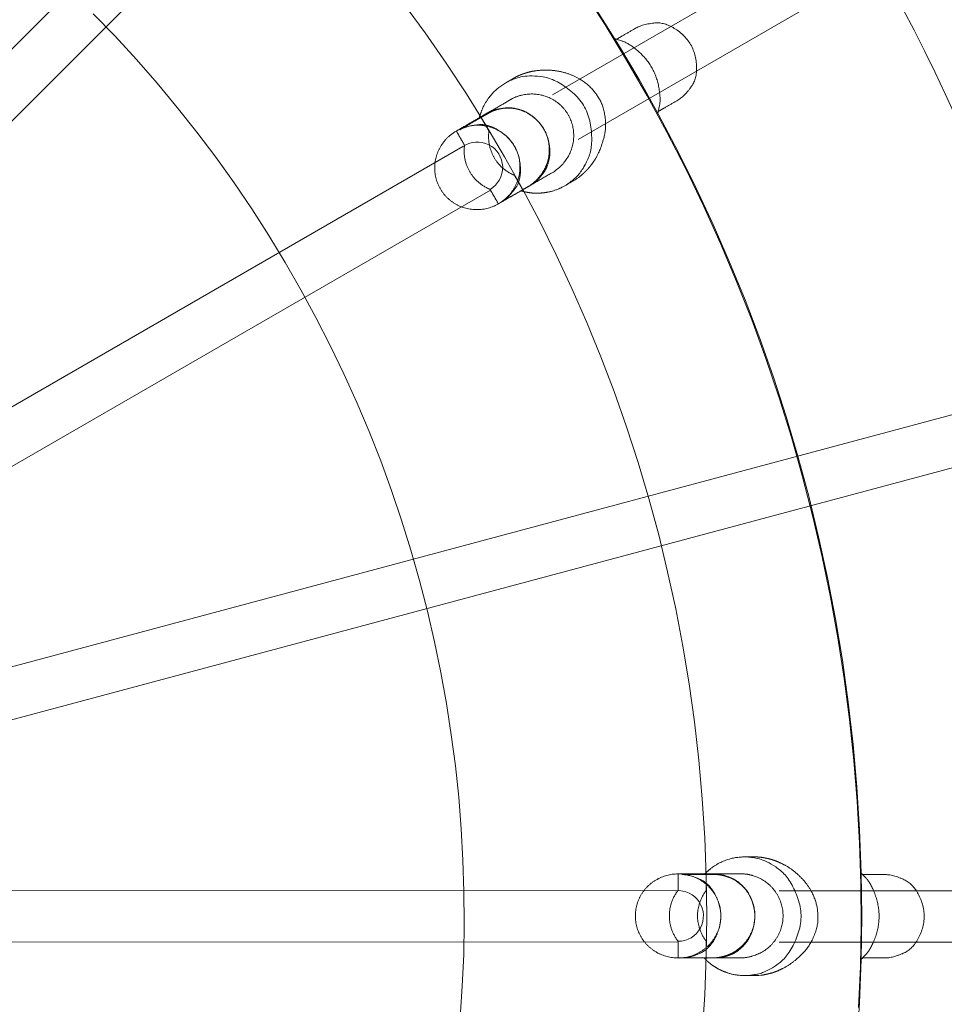
# Model space of a CAD drawing. Units: millimetres. Extents: x -3050 to 3050, y -3050 to 3050.
# Drawn here: x 261 to 550, y -27 to 279 of the extents above; entities that cross this region are included whole.
import ezdxf

# ---------------------------------------------------------------- set-up
doc = ezdxf.new("R2010")
doc.units = ezdxf.units.MM
for name, color, linetype, lineweight in [('EF-Polyplay-_Main', 7, 'Continuous', 5), ('EF-Polyplay-Sky Blue', 7, 'Continuous', 5), ('EF-Rope Parts-Caps', 7, 'Continuous', 5), ('EF-Rope Parts-Rope Black', 7, 'Continuous', 5), ('EF-Rope Parts-Terminations', 7, 'Continuous', 5), ('EF-Spinner-Component-Frame-Ring Large', 7, 'Continuous', 5), ('None', 7, 'Continuous', 5)]:
    doc.layers.add(name, color=color, linetype=linetype, lineweight=lineweight)

# ---------------------------------------------------------------- blocks, each defined once
blk = doc.blocks.new('Group-1')
at = {"layer": 'EF-Polyplay-Sky Blue', "flags": 128}
for points in [[(436.98, 288.63), (443.93, 277.82), (450.62, 266.84), (457.03, 255.7), (463.17, 244.41), (469.03, 232.97), (474.6, 221.39), (479.89, 209.67), (484.89, 197.83), (489.6, 185.87), (494.02, 173.8), (498.13, 161.62), (501.95, 149.35), (505.46, 136.99), (508.67, 124.54), (511.58, 112.02), (514.17, 99.43), (516.46, 86.78), (518.43, 74.08), (520.09, 61.34), (521.44, 48.56), (522.48, 35.74), (523.2, 22.91), (523.6, 10.06), (523.69, -2.79), (523.46, -15.64), (522.92, -28.48)], [(284.34, 281.33), (291.16, 274.27), (297.8, 267.04), (304.27, 259.65), (310.55, 252.11), (316.64, 244.41), (322.54, 236.56), (328.25, 228.58), (333.76, 220.45), (339.07, 212.2), (344.18, 203.81), (349.08, 195.3), (353.76, 186.68), (358.24, 177.94), (362.5, 169.09), (366.54, 160.15), (370.36, 151.1), (373.96, 141.97), (377.33, 132.75), (380.47, 123.45), (383.39, 114.07), (386.07, 104.63), (388.52, 95.12), (390.74, 85.56), (392.72, 75.95), (394.47, 66.29), (395.97, 56.58), (397.24, 46.85), (398.27, 37.09), (399.06, 27.3), (399.61, 17.5), (399.92, 7.69), (399.99, -2.13), (399.82, -11.95), (399.4, -21.75), (398.75, -31.55)]]:
    blk.add_lwpolyline(points, dxfattribs=at)
blk = doc.blocks.new('Group-2')
at = {"layer": 'EF-Rope Parts-Caps'}
for points in [[(460.23, 250.06), (460.3, 250.28), (460.41, 250.71), (461.29, 254.47), (460.11, 261.65), (456.64, 267.65), (451.02, 272.26), (447.32, 273.37), (446.9, 273.49), (446.68, 273.54)], [(523.6, -13.56), (523.77, -13.4), (524.08, -13.08), (526.73, -10.26), (529.29, -3.46), (529.29, 3.47), (526.72, 10.28), (524.07, 13.09), (523.77, 13.4), (523.61, 13.55)]]:
    blk.add_open_spline(points, degree=2, dxfattribs=at)
for points, knots in [([(417.63, 226.11), (418, 226.01), (418.91, 225.78), (419.81, 225.62), (421.15, 225.4), (423.61, 225.37), (425.79, 225.63), (427.88, 226.11), (430.3, 227.08), (431.42, 227.72), (432.88, 228.57), (436.7, 232.01), (440.39, 240.04), (438.36, 253.06), (428.11, 261.35), (419.31, 262.19), (414.38, 260.6), (412.91, 259.75), (412.89, 259.74), (412.87, 259.73), (411.77, 259.1), (409.71, 257.45), (408.25, 255.87), (406.95, 254.13), (405.77, 252.01), (405.29, 250.75), (404.99, 249.9), (404.74, 249), (404.63, 248.62), (406.2, 249.53), (409.73, 251.57), (413.17, 251.98), (413.54, 251.99), (414.96, 251.97), (416.91, 251.56), (418.6, 250.99), (418.68, 250.96), (420.08, 250.26), (421.98, 248.74), (422.4, 248.35), (423.96, 246.82), (424.82, 245.34), (424.84, 245.32), (424.85, 245.29), (425.72, 243.79), (426.28, 241.64), (426.4, 241.09), (426.77, 238.68), (426.68, 237.12), (426.67, 237.04), (426.32, 235.29), (425.7, 233.4), (425, 232.14), (424.81, 231.83), (422.73, 229.05), (419.2, 227.02), (417.63, 226.11)], [0, 0, 0, 0.015866, 0.038526, 0.061187, 0.083847, 0.106508, 0.129168, 0.151829, 0.173849, 0.173849, 0.202776, 0.232159, 0.261542, 0.290926, 0.320309, 0.349692, 0.379048, 0.379048, 0.379388, 0.379388, 0.401368, 0.423349, 0.445329, 0.467309, 0.489289, 0.51127, 0.53325, 0.549173, 0.549173, 0.622976, 0.714761, 0.714761, 0.724377, 0.736007, 0.747638, 0.748194, 0.748194, 0.758697, 0.761969, 0.761969, 0.774697, 0.774697, 0.77492, 0.77492, 0.787802, 0.787802, 0.791107, 0.801547, 0.801547, 0.802088, 0.813673, 0.825258, 0.834927, 0.834927, 0.926438, 1, 1, 1]), ([(413.18, 259.9), (415.71, 261.37), (416.02, 261.54), (416.56, 261.82), (417.35, 262.18), (417.75, 262.35), (418.61, 262.66), (419.99, 263.09), (421.33, 263.4), (423.06, 263.65), (425.68, 263.82), (429.14, 263.5), (432.6, 262.61), (435.71, 261.2), (438.6, 259.21), (440.95, 256.69), (443.48, 252.4), (444.32, 245.72), (442.85, 240.14), (441.44, 236.97), (439.98, 234.71), (438.91, 233.33), (438.06, 232.42), (437, 231.42), (436.24, 230.74), (436.16, 230.68), (436, 230.55), (435.47, 230.15), (434.54, 229.52), (432.04, 228.08)], [0, 0, 0, 0.023551, 0.047101, 0.070652, 0.094202, 0.094202, 0.143421, 0.19264, 0.241859, 0.291078, 0.340297, 0.389516, 0.438735, 0.487954, 0.537173, 0.586392, 0.635611, 0.68483, 0.734049, 0.783268, 0.832487, 0.881706, 0.930925, 0.980144, 0.980144, 0.985108, 0.990072, 0.995036, 1, 1, 1]), ([(474.73, -13), (475.01, -13.27), (475.68, -13.92), (476.37, -14.51), (477.43, -15.37), (479.54, -16.63), (481.56, -17.49), (483.61, -18.12), (486.19, -18.49), (487.48, -18.5), (489.17, -18.49), (494.2, -17.43), (501.41, -12.31), (506.16, -0.02), (501.43, 12.28), (494.23, 17.41), (489.17, 18.5), (487.46, 18.5), (487.44, 18.5), (487.42, 18.5), (486.15, 18.5), (483.55, 18.11), (481.49, 17.47), (479.49, 16.61), (477.41, 15.36), (476.37, 14.51), (475.68, 13.92), (475.01, 13.27), (474.73, 13), (476.55, 13), (480.62, 13), (483.81, 11.64), (484.13, 11.46), (485.35, 10.73), (486.83, 9.41), (488.02, 8.07), (488.07, 8), (488.93, 6.69), (489.82, 4.42), (489.98, 3.88), (490.57, 1.77), (490.58, 0.06), (490.58, 0.03), (490.58, 0), (490.58, -1.73), (489.99, -3.87), (489.82, -4.41), (488.93, -6.68), (488.08, -7.99), (488.03, -8.05), (486.85, -9.39), (485.36, -10.72), (484.13, -11.46), (483.81, -11.64), (480.62, -13), (476.55, -13), (474.73, -13)], [0, 0, 0, 0.015866, 0.038526, 0.061187, 0.083847, 0.106508, 0.129168, 0.151829, 0.173849, 0.173849, 0.202776, 0.232159, 0.261542, 0.290926, 0.320309, 0.349692, 0.379048, 0.379048, 0.379388, 0.379388, 0.401368, 0.423349, 0.445329, 0.467309, 0.489289, 0.51127, 0.53325, 0.549173, 0.549173, 0.622976, 0.714761, 0.714761, 0.724377, 0.736007, 0.747638, 0.748194, 0.748194, 0.758697, 0.761969, 0.761969, 0.774697, 0.774697, 0.77492, 0.77492, 0.787802, 0.787802, 0.791107, 0.801547, 0.801547, 0.802088, 0.813673, 0.825258, 0.834927, 0.834927, 0.926438, 1, 1, 1]), ([(487.77, 18.49), (490.7, 18.5), (491.05, 18.49), (491.66, 18.47), (492.53, 18.38), (492.96, 18.32), (493.86, 18.16), (495.27, 17.85), (496.58, 17.44), (498.2, 16.8), (500.56, 15.63), (503.4, 13.63), (505.94, 11.13), (507.94, 8.35), (509.44, 5.18), (510.22, 1.82), (510.26, -3.15), (507.65, -9.36), (503.59, -13.46), (500.78, -15.5), (498.39, -16.72), (496.78, -17.39), (495.58, -17.75), (494.17, -18.08), (493.17, -18.29), (493.07, -18.31), (492.87, -18.34), (492.2, -18.42), (491.08, -18.5), (488.2, -18.5)], [0, 0, 0, 0.023551, 0.047101, 0.070652, 0.094202, 0.094202, 0.143421, 0.19264, 0.241859, 0.291078, 0.340297, 0.389516, 0.438735, 0.487954, 0.537173, 0.586392, 0.635611, 0.68483, 0.734049, 0.783268, 0.832487, 0.881706, 0.930925, 0.980144, 0.980144, 0.985108, 0.990072, 0.995036, 1, 1, 1])]:
    blk.add_open_spline(points, degree=2, knots=knots, dxfattribs=at)
at = {"layer": 'EF-Rope Parts-Rope Black', "flags": 128}
for points in [[(835.18, 55.24, 0.724585), (-705.85, 449.84), (-719.34, 458.44, -0.724585), (851.15, 56.3)], [(800.34, 52.94, 0.724585), (-676.4, 431.08), (-662.91, 422.48, -0.724585), (784.38, 51.88)], [(-767.33, 0, -1), (767.33, 0, -1)], [(-751.33, 0, -1), (751.33, 0, -1)], [(-622.59, 0, -1), (622.59, 0, -1)], [(-606.59, 0, -1), (606.59, 0, -1)], [(399.54, 239.88, -1.045083), (408.03, 226.57), (408.15, 226.37), (90.09, 42.78), (82.09, 56.63)], [(465.95, 7.97, -1.045083), (466.65, -7.8), (466.65, -8.03), (99.41, -8), (99.41, 8)]]:
    blk.add_lwpolyline(points, format="xyb", close=True, dxfattribs=at)
for points in [[(588.34, 599.81), (599.63, 588.53), (76.37, 65.27), (65.09, 76.55)], [(809.32, 225.24), (813.45, 209.83), (98.67, 18.3), (94.54, 33.71)]]:
    blk.add_lwpolyline(points, close=True, dxfattribs=at)
for points in [[(427.47, 256), (774.35, 456.28, -1.237868), (782.35, 442.42), (435.47, 242.15)], [(498.2, 7.97), (898.74, 7.97, -1.237868), (898.74, -8.03), (498.2, -8.03)]]:
    blk.add_lwpolyline(points, format="xyb", dxfattribs=at)
at = {"layer": 'EF-Rope Parts-Terminations'}
for points, knots in [([(460.43, 250.82), (463.46, 252.57), (468.57, 255.52), (473.01, 261.64), (471.41, 272.17), (463.09, 278.82), (455.57, 278.03), (450.46, 275.09), (447.43, 273.34)], [0, 0, 0, 0.184167, 0.310501, 0.436834, 0.563168, 0.689502, 0.815836, 1, 1, 1]), ([(415.29, 255.01), (415.27, 255), (415.26, 254.99), (414.78, 254.76), (413.83, 254.22), (413.39, 253.92), (409.27, 251.53), (405.14, 249.15), (406.42, 246.94), (407.7, 244.72), (407.59, 243.9), (407.56, 239.52), (411.07, 233.44), (414.88, 231.28), (415.64, 230.96), (416.94, 228.71), (418.24, 226.46), (423.32, 229.39), (428.39, 232.32), (428.37, 232.35), (428.34, 232.39), (430.78, 234.07), (434.1, 239.72), (434.15, 246.77), (430.64, 252.85), (424.51, 256.33), (417.96, 256.28), (415.29, 255.01), (415.29, 255.01), (415.29, 255.01)], [0, 0, 0, 0.000372, 0.000372, 0.012136, 0.023899, 0.023899, 0.128833, 0.128833, 0.185202, 0.185202, 0.20351, 0.279394, 0.355278, 0.373586, 0.373586, 0.43085, 0.43085, 0.55986, 0.55986, 0.560785, 0.560785, 0.625895, 0.703136, 0.780378, 0.857619, 0.934861, 0.999971, 0.999971, 1, 1, 1]), ([(407.67, 250.61), (407.66, 250.6), (407.64, 250.6), (407.16, 250.36), (406.22, 249.82), (405.78, 249.52), (401.66, 247.14), (397.53, 244.76), (398.81, 242.54), (400.09, 240.32), (399.98, 239.5), (399.95, 235.13), (403.46, 229.05), (407.26, 226.89), (408.03, 226.57), (409.33, 224.32), (410.63, 222.07), (415.7, 224.99), (420.77, 227.92), (420.75, 227.96), (420.73, 228), (423.17, 229.67), (426.48, 235.32), (426.54, 242.37), (423.03, 248.45), (416.89, 251.93), (410.34, 251.88), (407.67, 250.61), (407.67, 250.61), (407.67, 250.61)], [0, 0, 0, 0.000372, 0.000372, 0.012136, 0.023899, 0.023899, 0.128833, 0.128833, 0.185202, 0.185202, 0.20351, 0.279394, 0.355278, 0.373586, 0.373586, 0.43085, 0.43085, 0.55986, 0.55986, 0.560785, 0.560785, 0.625895, 0.703136, 0.780378, 0.857619, 0.934861, 0.999971, 0.999971, 1, 1, 1]), ([(415.89, 226.88), (413.67, 223.82), (411.59, 222.62), (416.18, 225.27), (422.73, 229.05), (424.81, 231.83), (425, 232.14), (425.7, 233.4), (426.32, 235.29), (426.67, 237.04), (426.68, 237.12), (426.77, 238.68), (426.4, 241.09), (426.28, 241.64), (425.72, 243.79), (424.85, 245.29), (424.84, 245.32), (424.82, 245.34), (423.96, 246.82), (422.4, 248.35), (421.98, 248.74), (420.08, 250.26), (418.68, 250.96), (418.6, 250.99), (416.91, 251.56), (414.96, 251.97), (413.54, 251.99), (413.17, 251.98), (409.73, 251.57), (403.18, 247.79), (398.59, 245.14), (400.67, 246.34), (408.19, 247.12), (416.51, 240.47), (418.11, 229.94), (415.89, 226.88)], [0, 0, 0, 0.079617, 0.079617, 0.255585, 0.330512, 0.330512, 0.338429, 0.347915, 0.3574, 0.357843, 0.357843, 0.366391, 0.369097, 0.369097, 0.379645, 0.379645, 0.379828, 0.379828, 0.390248, 0.390248, 0.392927, 0.401527, 0.401527, 0.401982, 0.411505, 0.421028, 0.428902, 0.428902, 0.504053, 0.680558, 0.680558, 0.760419, 0.840279, 0.92014, 1, 1, 1]), ([(478.36, 13.2), (478.34, 13.2), (478.33, 13.2), (477.8, 13.24), (476.71, 13.24), (476.18, 13.2), (471.41, 13.2), (466.65, 13.2), (466.65, 10.64), (466.65, 8.08), (466.14, 7.42), (463.93, 3.65), (463.93, -3.37), (466.14, -7.14), (466.65, -7.8), (466.65, -10.4), (466.65, -13), (472.51, -13), (478.36, -13), (478.36, -12.96), (478.36, -12.92), (481.31, -12.68), (487.01, -9.45), (490.58, -3.37), (490.58, 3.65), (487.01, 9.73), (481.31, 12.97), (478.36, 13.2), (478.36, 13.2), (478.36, 13.2)], [0, 0, 0, 0.000372, 0.000372, 0.012136, 0.023899, 0.023899, 0.128833, 0.128833, 0.185202, 0.185202, 0.20351, 0.279394, 0.355278, 0.373586, 0.373586, 0.43085, 0.43085, 0.55986, 0.55986, 0.560785, 0.560785, 0.625895, 0.703136, 0.780378, 0.857619, 0.934861, 0.999971, 0.999971, 1, 1, 1]), ([(473.61, -11.46), (470.16, -13), (467.76, -13), (473.06, -13), (480.62, -13), (483.81, -11.64), (484.13, -11.46), (485.36, -10.72), (486.85, -9.39), (488.03, -8.05), (488.08, -7.99), (488.93, -6.68), (489.82, -4.41), (489.99, -3.87), (490.58, -1.73), (490.58, 0), (490.58, 0.03), (490.58, 0.06), (490.57, 1.77), (489.98, 3.88), (489.82, 4.42), (488.93, 6.69), (488.07, 8), (488.02, 8.07), (486.83, 9.41), (485.35, 10.73), (484.13, 11.46), (483.81, 11.64), (480.62, 13), (473.06, 13), (467.76, 13), (470.16, 13), (477.06, 9.92), (480.95, 0), (477.06, -9.92), (473.61, -11.46)], [0, 0, 0, 0.079617, 0.079617, 0.255585, 0.330512, 0.330512, 0.338429, 0.347915, 0.3574, 0.357843, 0.357843, 0.366391, 0.369097, 0.369097, 0.379645, 0.379645, 0.379828, 0.379828, 0.390248, 0.390248, 0.392927, 0.401527, 0.401527, 0.401982, 0.411505, 0.421028, 0.428902, 0.428902, 0.504053, 0.680558, 0.680558, 0.760419, 0.840279, 0.92014, 1, 1, 1]), ([(487.15, 13.2), (487.14, 13.2), (487.12, 13.2), (486.59, 13.24), (485.5, 13.24), (484.97, 13.2), (480.2, 13.2), (475.44, 13.2), (475.44, 10.64), (475.44, 8.08), (474.93, 7.42), (472.72, 3.65), (472.72, -3.37), (474.93, -7.14), (475.44, -7.8), (475.44, -10.4), (475.44, -13), (481.3, -13), (487.15, -13), (487.15, -12.96), (487.15, -12.92), (490.1, -12.68), (495.8, -9.45), (499.37, -3.37), (499.37, 3.65), (495.8, 9.73), (490.1, 12.97), (487.15, 13.2), (487.15, 13.2), (487.15, 13.2)], [0, 0, 0, 0.000372, 0.000372, 0.012136, 0.023899, 0.023899, 0.128833, 0.128833, 0.185202, 0.185202, 0.20351, 0.279394, 0.355278, 0.373586, 0.373586, 0.43085, 0.43085, 0.55986, 0.55986, 0.560785, 0.560785, 0.625895, 0.703136, 0.780378, 0.857619, 0.934861, 0.999971, 0.999971, 1, 1, 1]), ([(524.16, -13), (527.65, -13), (533.55, -13), (540.45, -9.92), (544.34, 0), (540.45, 9.92), (533.55, 13), (527.65, 13), (524.16, 13)], [0, 0, 0, 0.184167, 0.310501, 0.436834, 0.563168, 0.689502, 0.815836, 1, 1, 1])]:
    blk.add_open_spline(points, degree=2, knots=knots, dxfattribs=at)
for points in [[(410.8, 244.85), (413.87, 243.11), (417.38, 237.03), (417.32, 229.98), (413.72, 223.85), (407.54, 220.28), (400.43, 220.23), (394.3, 223.71), (390.79, 229.79), (390.84, 236.84), (394.44, 242.97), (400.62, 246.54), (407.73, 246.59), (410.8, 244.85)], [(478.19, 6.65), (479.97, 3.61), (479.97, -3.41), (476.4, -9.49), (470.22, -13), (463.08, -13), (456.9, -9.49), (453.33, -3.41), (453.33, 3.61), (456.9, 9.69), (463.08, 13.2), (470.22, 13.2), (476.4, 9.69), (478.19, 6.65)]]:
    blk.add_open_spline(points, degree=2, dxfattribs=at)
at = {"layer": 'EF-Spinner-Component-Frame-Ring Large', "color": 7, "linetype": 'Continuous', "lineweight": 5, "transparency": 33554687, "flags": 128}
for points in [[(-924.09, 0, -1), (924.02, 0, -1)], [(-875.79, 0, -1), (875.72, 0, -1)], [(-523.88, 0, -1), (523.88, 0, -1)], [(-475.58, 0, -1), (475.58, 0, -1)]]:
    blk.add_lwpolyline(points, format="xyb", close=True, dxfattribs=at)
at = {"layer": 'EF-Polyplay-_Main', "color": 7, "transparency": 33554687}
blk.add_blockref('Group-1', (0, 0), dxfattribs=at)

msp = doc.modelspace()

# ---------------------------------------------------------------- block references
at = {"layer": 'None', "color": 7, "transparency": 33554687}
msp.add_blockref('Group-2', (0, 0), dxfattribs=at)

doc.saveas('drawing.dxf')
